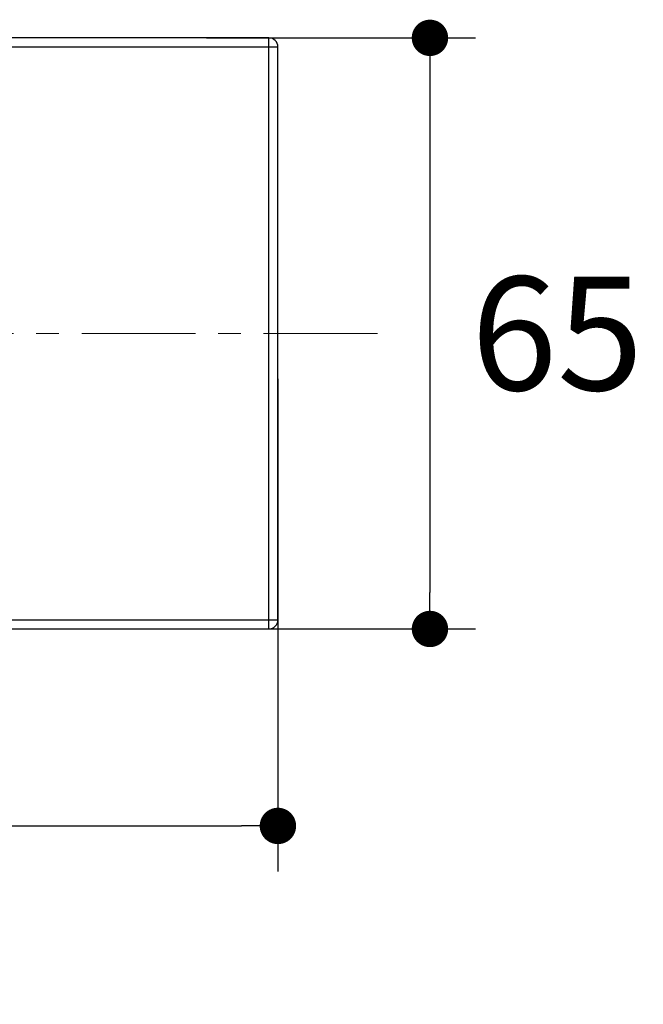
# Model space of a CAD drawing. Units: millimetres. Extents: x 72 to 9921, y -938 to 626.
# Drawn here: x 9147 to 9215, y -208 to -100 of the extents above; entities that cross this region are included whole.
import ezdxf

# ---------------------------------------------------------------- set-up
doc = ezdxf.new("R2010")
doc.units = ezdxf.units.MM
doc.header["$MEASUREMENT"] = 0
doc.linetypes.add('CENTER', pattern=[2, 1.25, -0.25, 0.25, -0.25])
doc.layers.add('Centerline', color=4, linetype='CENTER', lineweight=15)
doc.layers.add('Dimensions', color=7, linetype='Continuous')
doc.styles.get("Standard").update_dxf_attribs({"font": 'helr45w.ttf'})
doc.dimstyles.get("Standard").update_dxf_attribs({"dimscale": 5, "dimtxt": 2.5, "dimasz": 0.8, "dimexe": 1, "dimexo": 1, "dimgap": 1, "dimtad": 2, "dimtih": 1, "dimtoh": 1, "dimdec": 0, "dimzin": 0, "dimdsep": 46, "dimtxsty": 'Standard', "dimblk": 'DOT', "dimcen": 2, "dimclrd": 1, "dimclre": 1, "dimclrt": 1, "dimadec": 0, "dimazin": 0, "dimtfac": 1, "dimtdec": 0, "dimtofl": 0, "dimtmove": 0, "dimatfit": 3, "dimfxl": 1, "dimtolj": 1, "dimtzin": 0, "dimarcsym": 0})

# ---------------------------------------------------------------- blocks, each defined once
blk = doc.blocks.new('_Dot')
at = {"color": 0, "linetype": 'ByBlock', "lineweight": -2}
blk.add_line((-0.5, 0), (-1, 0), dxfattribs=at)
at = {"color": 0, "linetype": 'ByBlock', "const_width": 0.5}
blk.add_lwpolyline([(-0.25, 0, 1), (0.25, 0, 1)], format="xyb", close=True, dxfattribs=at)
blk = doc.blocks.new('*D38')
at = {"layer": 'Dimensions', "color": 1, "lineweight": -2, "ltscale": 10, "transparency": 16777216}
for p, q in [((8860.17, -139.17), (8860.17, -193.33)), ((9175.16, -139.17), (9175.16, -193.33)), ((8864.17, -188.33), (9171.16, -188.33))]:
    blk.add_line(p, q, dxfattribs=at)
at = {"layer": 'Dimensions', "color": 1, "lineweight": -2, "ltscale": 10, "transparency": 16777216, "xscale": 4, "yscale": 4, "zscale": 4, "rotation": 180}
blk.add_blockref('_Dot', (8860.17, -188.33), dxfattribs=at)
at = {"layer": 'Dimensions', "color": 1, "lineweight": -2, "ltscale": 10, "transparency": 16777216, "xscale": 4, "yscale": 4, "zscale": 4}
blk.add_blockref('_Dot', (9175.16, -188.33), dxfattribs=at)
at = {"layer": 'Dimensions', "color": 1, "ltscale": 10, "transparency": 16777216, "insert": (9017.67, -199.74), "char_height": 12.5, "attachment_point": 5}
blk.add_mtext('\\A1;315', dxfattribs=at)
blk = doc.blocks.new('*D39')
at = {"layer": 'Dimensions', "color": 1, "lineweight": -2, "ltscale": 10, "transparency": 16777216}
for p, q in [((9167.3, -101.67), (9196.87, -101.67)), ((9191.87, -105.67), (9191.87, -162.67)), ((9170.41, -166.67), (9196.87, -166.67))]:
    blk.add_line(p, q, dxfattribs=at)
at = {"layer": 'Dimensions', "color": 1, "lineweight": -2, "ltscale": 10, "transparency": 16777216, "xscale": 4, "yscale": 4, "zscale": 4}
for p, rotation in [((9191.87, -101.67), 90), ((9191.87, -166.67), 270)]:
    blk.add_blockref('_Dot', p, dxfattribs=dict(at, rotation=rotation))
at = {"layer": 'Dimensions', "color": 1, "ltscale": 10, "transparency": 16777216, "insert": (9205.85, -134.17), "char_height": 12.5, "attachment_point": 5}
blk.add_mtext('\\A1;65', dxfattribs=at)

msp = doc.modelspace()

# ---------------------------------------------------------------- linework, layer by layer
at = {"color": 7}
for p, q in [((9174.16, -101.67), (8861.17, -101.67)), ((9174.16, -166.67), (9174.16, -101.67)), ((8860.17, -102.67), (9175.16, -102.67)), ((9175.16, -165.67), (9175.16, -102.67)), ((8860.17, -165.67), (9175.16, -165.67)), ((8861.17, -166.67), (9174.16, -166.67))]:
    msp.add_line(p, q, dxfattribs=at)
for centre, start, end in [((9174.16, -102.67), 0, 90), ((9174.16, -165.67), 270, 0)]:
    msp.add_arc(centre, 1, start, end, dxfattribs=at)
at = {"layer": 'Centerline', "ltscale": 10}
msp.add_line((8853.59, -134.17), (9186.77, -134.17), dxfattribs=at)

# ---------------------------------------------------------------- dimensions: what is measured, and where the dimension line sits
at = {"layer": 'Dimensions', "ltscale": 10}
dim = msp.add_linear_dim(base=(9191.87, -166.67), p1=(9162.3, -101.67), p2=(9165.41, -166.67), angle=90, dimstyle='Standard', dxfattribs=at)
dim.commit()
dim.dimension.update_dxf_attribs({"geometry": '*D39', "text_midpoint": (9205.85, -134.17)})
dim = msp.add_linear_dim(base=(9175.16, -188.33), p1=(8860.17, -134.17), p2=(9175.16, -134.17), dimstyle='Standard', dxfattribs=at)
dim.commit()
dim.dimension.update_dxf_attribs({"geometry": '*D38', "text_midpoint": (9017.67, -199.74)})

doc.saveas('drawing.dxf')
